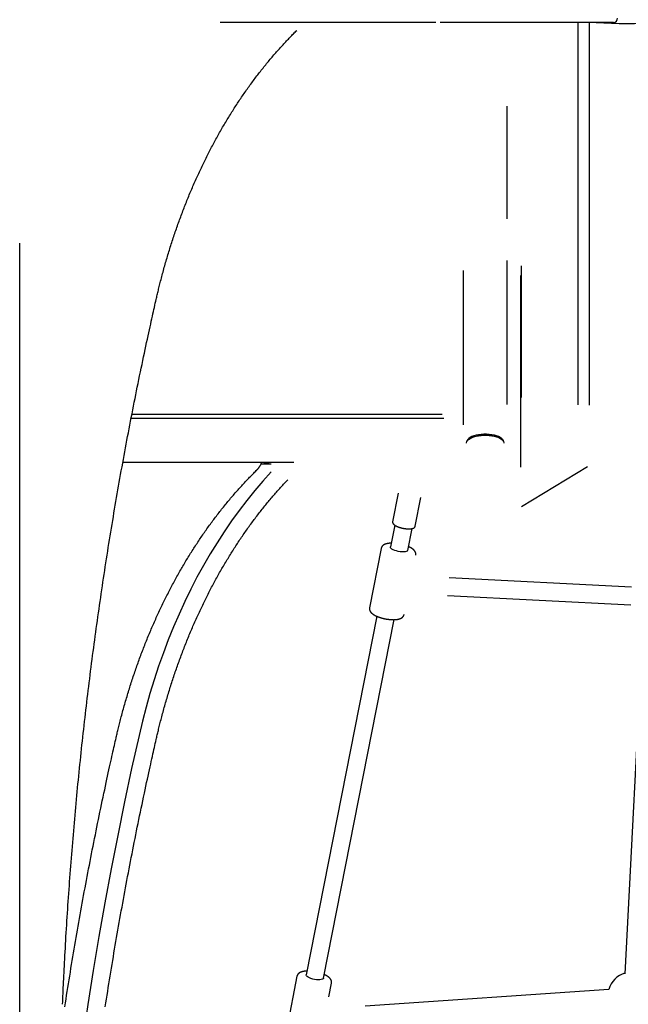
# Model space of a CAD drawing. Extents: x -9231 to 22440, y -10715 to -5548.
# Drawn here: x -1283 to -730, y -9030 to -8135 of the extents above; entities that cross this region are included whole.
import ezdxf

# ---------------------------------------------------------------- set-up
doc = ezdxf.new("R2010")
doc.units = 0

msp = doc.modelspace()

# ---------------------------------------------------------------- linework, layer by layer
at = {"color": 7, "linetype": 'Continuous'}
for p, q in [((-904.71, -8137.36), (-1100.84, -8137.36)), ((-743.27, -8137.36), (-900.84, -8137.36)), ((-775.61, -8485.04), (-775.61, -8137.36)), ((-765.22, -8485.36), (-765.22, -8137.36)), ((-839.95, -8315.75), (-839.95, -8213.32)), ((-1282.95, -10329.36), (-1282.95, -8337.99)), ((-839.95, -8367.51), (-839.95, -8353.6)), ((-827.33, -8358.67), (-827.33, -8478.24)), ((-879.95, -8362.8), (-879.95, -8503.11)), ((-839.95, -8484.71), (-839.95, -8367.51)), ((-827.95, -8367.51), (-827.95, -8541.43)), ((-897.53, -8497.36), (-1181.7, -8497.36)), ((-1180.93, -8493.41), (-899.09, -8493.41)), ((-1033.82, -8537.36), (-1189.24, -8537.36)), ((-1054.38, -8538.86), (-1063.74, -8538.86)), ((-1060.63, -8537.86), (-1056.38, -8537.86)), ((-1060.63, -8538.86), (-1060.63, -8537.86)), ((-1057.8, -8538.86), (-1057.8, -8537.86)), ((-827.11, -8577.24), (-767.15, -8540.9)), ((-938.96, -8565.08), (-944.09, -8591.13)), ((-923.49, -8595.19), (-918.36, -8569.14)), ((-942.16, -8594.27), (-946.07, -8614.12)), ((-930.37, -8617.21), (-926.46, -8597.36)), ((-929.7, -8597.64), (-929.48, -8597.64)), ((-929.48, -8597.64), (-929.33, -8597.64)), ((-954.47, -8615.37), (-965.09, -8669.33)), ((-726.88, -8650.77), (-892.64, -8642.28)), ((-894.27, -8658.22), (-727.7, -8666.75)), ((-958.46, -8677.08), (-1022.64, -9003.07)), ((-1006.94, -9006.16), (-942.76, -8680.17)), ((-716.41, -8680.37), (-733.12, -9002.15)), ((-1031.04, -9004.32), (-1041.66, -9058.29)), ((-1002.08, -9022.9), (-999.64, -9010.5)), ((-747.49, -9016.25), (-968.99, -9031.41))]:
    msp.add_line(p, q, dxfattribs=at)
for points in [[(-1158.9, -8389.03), (-1158.67, -8388.03), (-1158.44, -8387.03), (-1158.21, -8386.03), (-1157.97, -8385.01), (-1157.73, -8383.98), (-1157.48, -8382.94), (-1157.23, -8381.87), (-1156.97, -8380.78), (-1156.69, -8379.66), (-1156.42, -8378.51), (-1156.13, -8377.34), (-1155.83, -8376.14), (-1155.52, -8374.91), (-1155.2, -8373.66), (-1154.87, -8372.37), (-1154.53, -8371.06), (-1154.18, -8369.73), (-1153.83, -8368.37), (-1153.46, -8366.99), (-1153.09, -8365.6), (-1152.71, -8364.19), (-1152.32, -8362.77), (-1151.93, -8361.35), (-1151.53, -8359.93), (-1151.13, -8358.51), (-1150.73, -8357.09), (-1150.33, -8355.67), (-1149.92, -8354.25), (-1149.5, -8352.84), (-1149.09, -8351.43), (-1148.67, -8350.01), (-1148.25, -8348.61), (-1147.82, -8347.2), (-1147.4, -8345.79), (-1146.97, -8344.39), (-1146.53, -8342.99), (-1146.09, -8341.59), (-1145.65, -8340.19), (-1145.21, -8338.8), (-1144.76, -8337.41), (-1144.31, -8336.02), (-1143.86, -8334.63), (-1143.4, -8333.24), (-1142.94, -8331.86), (-1142.48, -8330.47), (-1142.01, -8329.09), (-1141.54, -8327.72), (-1141.07, -8326.34), (-1140.6, -8324.97), (-1140.12, -8323.59), (-1139.64, -8322.22), (-1139.15, -8320.86), (-1138.66, -8319.49), (-1138.17, -8318.13), (-1137.68, -8316.77), (-1137.18, -8315.41), (-1136.68, -8314.06), (-1136.18, -8312.7), (-1135.67, -8311.35), (-1135.16, -8310), (-1134.65, -8308.65), (-1134.14, -8307.31), (-1133.62, -8305.97), (-1133.1, -8304.63), (-1132.57, -8303.29), (-1132.04, -8301.96), (-1131.51, -8300.62), (-1130.98, -8299.29), (-1130.44, -8297.97), (-1129.9, -8296.64), (-1129.36, -8295.32), (-1128.81, -8294), (-1128.27, -8292.68), (-1127.71, -8291.37), (-1127.16, -8290.06), (-1126.6, -8288.75), (-1126.04, -8287.44), (-1125.48, -8286.13), (-1124.91, -8284.83), (-1124.34, -8283.53), (-1123.77, -8282.23), (-1123.19, -8280.94), (-1122.62, -8279.65), (-1122.03, -8278.36), (-1121.45, -8277.07), (-1120.86, -8275.79), (-1120.27, -8274.51), (-1119.68, -8273.23), (-1119.09, -8271.95), (-1118.49, -8270.68), (-1117.89, -8269.41), (-1117.28, -8268.14), (-1116.67, -8266.88), (-1116.06, -8265.62), (-1115.45, -8264.36), (-1114.84, -8263.1), (-1114.22, -8261.85), (-1113.6, -8260.6), (-1112.97, -8259.35), (-1112.34, -8258.11), (-1111.71, -8256.87), (-1111.08, -8255.63), (-1110.45, -8254.39), (-1109.81, -8253.16), (-1109.17, -8251.93), (-1108.52, -8250.7), (-1107.88, -8249.48), (-1107.23, -8248.25), (-1106.57, -8247.04), (-1105.92, -8245.82), (-1105.26, -8244.61), (-1104.6, -8243.4), (-1103.94, -8242.19), (-1103.27, -8240.99), (-1102.6, -8239.79), (-1101.93, -8238.59), (-1101.26, -8237.4), (-1100.58, -8236.21), (-1099.9, -8235.02), (-1099.22, -8233.83), (-1098.53, -8232.65), (-1097.85, -8231.47), (-1097.16, -8230.3), (-1096.46, -8229.13), (-1095.77, -8227.96), (-1095.07, -8226.79), (-1094.37, -8225.63), (-1093.67, -8224.47), (-1092.96, -8223.31), (-1092.25, -8222.16), (-1091.54, -8221.01), (-1090.83, -8219.86), (-1090.11, -8218.72), (-1089.39, -8217.58), (-1088.67, -8216.45), (-1087.95, -8215.31), (-1087.22, -8214.18), (-1086.49, -8213.06), (-1085.76, -8211.93), (-1085.02, -8210.81), (-1084.29, -8209.7), (-1083.55, -8208.58), (-1082.81, -8207.47), (-1082.06, -8206.37), (-1081.31, -8205.26), (-1080.57, -8204.16), (-1079.81, -8203.07), (-1079.06, -8201.98), (-1078.3, -8200.89), (-1077.54, -8199.8), (-1076.78, -8198.72), (-1076.02, -8197.64), (-1075.25, -8196.56), (-1074.48, -8195.49), (-1073.71, -8194.42), (-1072.94, -8193.36), (-1072.16, -8192.3), (-1071.38, -8191.24), (-1070.6, -8190.19), (-1069.82, -8189.14), (-1069.03, -8188.09), (-1068.24, -8187.05), (-1067.45, -8186.01), (-1066.66, -8184.97), (-1065.86, -8183.94), (-1065.07, -8182.91), (-1064.27, -8181.88), (-1063.47, -8180.86), (-1062.66, -8179.85), (-1061.85, -8178.83), (-1061.04, -8177.82), (-1060.23, -8176.81), (-1059.42, -8175.81), (-1058.6, -8174.81), (-1057.79, -8173.82), (-1056.97, -8172.83), (-1056.14, -8171.84), (-1055.32, -8170.85), (-1054.49, -8169.87), (-1053.66, -8168.9), (-1052.83, -8167.92), (-1052, -8166.95), (-1051.16, -8165.99), (-1050.32, -8165.03), (-1049.48, -8164.07), (-1048.64, -8163.12), (-1047.8, -8162.17), (-1046.96, -8161.23), (-1046.12, -8160.3), (-1045.29, -8159.38), (-1044.45, -8158.47), (-1043.63, -8157.57), (-1042.81, -8156.68), (-1041.99, -8155.8), (-1041.18, -8154.94), (-1040.38, -8154.08), (-1039.58, -8153.24), (-1038.79, -8152.42), (-1038.01, -8151.6), (-1037.23, -8150.8), (-1036.46, -8150), (-1035.69, -8149.22), (-1034.93, -8148.45), (-1034.17, -8147.69), (-1033.42, -8146.93), (-1032.67, -8146.18), (-1031.92, -8145.43), (-1031.16, -8144.68)], [(-1244.01, -9029.79), (-1243.9, -9027.35), (-1243.79, -9024.89), (-1243.69, -9022.42), (-1243.57, -9019.92), (-1243.46, -9017.38), (-1243.34, -9014.8), (-1243.22, -9012.17), (-1243.09, -9009.48), (-1242.96, -9006.71), (-1242.82, -9003.88), (-1242.68, -9000.98), (-1242.53, -8998.01), (-1242.37, -8994.96), (-1242.2, -8991.85), (-1242.03, -8988.66), (-1241.86, -8985.41), (-1241.67, -8982.09), (-1241.48, -8978.7), (-1241.29, -8975.27), (-1241.08, -8971.79), (-1240.88, -8968.27), (-1240.67, -8964.73), (-1240.45, -8961.17), (-1240.23, -8957.6), (-1240, -8954.04), (-1239.78, -8950.47), (-1239.55, -8946.9), (-1239.31, -8943.33), (-1239.07, -8939.77), (-1238.83, -8936.2), (-1238.59, -8932.64), (-1238.34, -8929.07), (-1238.09, -8925.51), (-1237.83, -8921.94), (-1237.57, -8918.38), (-1237.31, -8914.82), (-1237.05, -8911.26), (-1236.78, -8907.69), (-1236.5, -8904.13), (-1236.23, -8900.57), (-1235.95, -8897.01), (-1235.67, -8893.45), (-1235.38, -8889.89), (-1235.09, -8886.33), (-1234.8, -8882.78), (-1234.5, -8879.22), (-1234.2, -8875.66), (-1233.9, -8872.11), (-1233.59, -8868.55), (-1233.28, -8865), (-1232.96, -8861.44), (-1232.65, -8857.89), (-1232.32, -8854.33), (-1232, -8850.78), (-1231.67, -8847.23), (-1231.34, -8843.68), (-1231.01, -8840.13), (-1230.67, -8836.58), (-1230.33, -8833.03), (-1229.98, -8829.48), (-1229.63, -8825.93), (-1229.28, -8822.38), (-1228.92, -8818.84), (-1228.56, -8815.29), (-1228.2, -8811.75), (-1227.84, -8808.2), (-1227.47, -8804.66), (-1227.09, -8801.12), (-1226.72, -8797.57), (-1226.34, -8794.03), (-1225.95, -8790.49), (-1225.57, -8786.95), (-1225.18, -8783.41), (-1224.78, -8779.87), (-1224.39, -8776.34), (-1223.99, -8772.8), (-1223.58, -8769.26), (-1223.17, -8765.73), (-1222.76, -8762.19), (-1222.35, -8758.66), (-1221.93, -8755.13), (-1221.51, -8751.59), (-1221.09, -8748.06), (-1220.66, -8744.53), (-1220.23, -8741), (-1219.79, -8737.47), (-1219.35, -8733.95), (-1218.91, -8730.42), (-1218.47, -8726.89), (-1218.02, -8723.37), (-1217.57, -8719.84), (-1217.11, -8716.32), (-1216.65, -8712.8), (-1216.19, -8709.27), (-1215.72, -8705.75), (-1215.25, -8702.23), (-1214.78, -8698.71), (-1214.31, -8695.2), (-1213.83, -8691.68), (-1213.34, -8688.16), (-1212.86, -8684.65), (-1212.37, -8681.13), (-1211.87, -8677.62), (-1211.38, -8674.11), (-1210.88, -8670.6), (-1210.37, -8667.08), (-1209.87, -8663.58), (-1209.36, -8660.07), (-1208.84, -8656.56), (-1208.33, -8653.05), (-1207.81, -8649.55), (-1207.28, -8646.04), (-1206.75, -8642.54), (-1206.22, -8639.04), (-1205.69, -8635.54), (-1205.15, -8632.04), (-1204.61, -8628.54), (-1204.07, -8625.04), (-1203.52, -8621.54), (-1202.97, -8618.04), (-1202.41, -8614.55), (-1201.86, -8611.06), (-1201.29, -8607.56), (-1200.73, -8604.07), (-1200.16, -8600.58), (-1199.59, -8597.09), (-1199.01, -8593.6), (-1198.44, -8590.11), (-1197.85, -8586.63), (-1197.27, -8583.14), (-1196.68, -8579.66), (-1196.09, -8576.18), (-1195.49, -8572.7), (-1194.89, -8569.21), (-1194.29, -8565.74), (-1193.69, -8562.26), (-1193.08, -8558.78), (-1192.47, -8555.31), (-1191.85, -8551.83), (-1191.23, -8548.36), (-1190.61, -8544.89), (-1189.98, -8541.41), (-1189.35, -8537.94), (-1188.72, -8534.48), (-1188.09, -8531.01), (-1187.45, -8527.54), (-1186.8, -8524.08), (-1186.16, -8520.62), (-1185.51, -8517.15), (-1184.86, -8513.69), (-1184.2, -8510.23), (-1183.54, -8506.77), (-1182.88, -8503.32), (-1182.21, -8499.86), (-1181.54, -8496.41), (-1180.87, -8492.95), (-1180.19, -8489.5), (-1179.51, -8486.05), (-1178.83, -8482.6), (-1178.14, -8479.15), (-1177.45, -8475.71), (-1176.76, -8472.26), (-1176.06, -8468.82), (-1175.36, -8465.38), (-1174.66, -8461.94), (-1173.95, -8458.5), (-1173.24, -8455.06), (-1172.53, -8451.62), (-1171.81, -8448.19), (-1171.1, -8444.77), (-1170.38, -8441.38), (-1169.67, -8438.02), (-1168.97, -8434.72), (-1168.28, -8431.49), (-1167.6, -8428.33), (-1166.94, -8425.26), (-1166.3, -8422.3), (-1165.68, -8419.43), (-1165.08, -8416.67), (-1164.49, -8414.01), (-1163.93, -8411.46), (-1163.39, -8409.01), (-1162.87, -8406.66), (-1162.37, -8404.41), (-1161.89, -8402.26), (-1161.43, -8400.21), (-1160.98, -8398.23), (-1160.55, -8396.31), (-1160.13, -8394.44), (-1159.71, -8392.62), (-1159.3, -8390.82), (-1158.9, -8389.03)], [(-876.95, -8519.66), (-876.94, -8519.39), (-876.66, -8518.35), (-876.03, -8517.33), (-875.06, -8516.37), (-873.76, -8515.47), (-872.17, -8514.67), (-870.32, -8513.97), (-868.25, -8513.39), (-866, -8512.95), (-863.62, -8512.65), (-861.17, -8512.49), (-858.69, -8512.5), (-856.23, -8512.65), (-853.86, -8512.95), (-851.61, -8513.4), (-849.54, -8513.98), (-847.7, -8514.68), (-846.11, -8515.49), (-844.82, -8516.38), (-843.85, -8517.35), (-843.23, -8518.37), (-842.96, -8519.41), (-842.95, -8519.66)], [(-843.22, -8518.38), (-843.47, -8517.48), (-844.09, -8516.48), (-845.04, -8515.53), (-846.31, -8514.64), (-847.88, -8513.85), (-849.69, -8513.16), (-851.73, -8512.59), (-853.94, -8512.15), (-856.29, -8511.85), (-858.7, -8511.7), (-861.15, -8511.69), (-863.57, -8511.84), (-865.91, -8512.14), (-868.13, -8512.58), (-870.17, -8513.15), (-871.99, -8513.83), (-873.56, -8514.63), (-874.84, -8515.51), (-875.8, -8516.46), (-876.42, -8517.46), (-876.68, -8518.38)], [(-875.8, -8516.43), (-875.52, -8516.05), (-874.58, -8515.11), (-873.32, -8514.25), (-871.78, -8513.47), (-869.99, -8512.79), (-867.99, -8512.23), (-865.81, -8511.8), (-863.51, -8511.51), (-861.13, -8511.36), (-858.73, -8511.36), (-856.35, -8511.51), (-854.05, -8511.81), (-851.87, -8512.24), (-849.87, -8512.8), (-848.08, -8513.48), (-846.55, -8514.26), (-845.3, -8515.13), (-844.36, -8516.06), (-844.1, -8516.43)], [(-874.77, -8516.13), (-873.56, -8515.31), (-871.99, -8514.51), (-870.17, -8513.83), (-868.13, -8513.26), (-865.91, -8512.82), (-863.57, -8512.52), (-861.15, -8512.37), (-858.7, -8512.38), (-856.29, -8512.53), (-853.94, -8512.83), (-851.73, -8513.27), (-849.69, -8513.84), (-847.88, -8514.53), (-846.31, -8515.32), (-845.13, -8516.13)], [(-1067.93, -8544.68), (-1067.78, -8544.52), (-1067.63, -8544.37), (-1067.48, -8544.21), (-1067.33, -8544.05), (-1067.18, -8543.89), (-1067.02, -8543.72), (-1066.87, -8543.54), (-1066.71, -8543.37), (-1066.55, -8543.18), (-1066.39, -8542.99), (-1066.23, -8542.79), (-1066.07, -8542.58), (-1065.9, -8542.37), (-1065.74, -8542.15), (-1065.57, -8541.92), (-1065.41, -8541.68), (-1065.24, -8541.44), (-1065.08, -8541.2), (-1064.91, -8540.95), (-1064.75, -8540.69), (-1064.58, -8540.43), (-1064.42, -8540.16), (-1064.27, -8539.89), (-1064.11, -8539.62), (-1063.96, -8539.34), (-1063.82, -8539.06), (-1063.68, -8538.78), (-1063.54, -8538.5), (-1063.4, -8538.22), (-1063.26, -8537.94), (-1063.13, -8537.65), (-1063, -8537.36)], [(-1195.67, -8789.03), (-1195.44, -8788.03), (-1195.21, -8787.03), (-1194.97, -8786.03), (-1194.74, -8785.01), (-1194.5, -8783.98), (-1194.25, -8782.94), (-1194, -8781.87), (-1193.74, -8780.78), (-1193.46, -8779.66), (-1193.18, -8778.51), (-1192.9, -8777.34), (-1192.6, -8776.14), (-1192.29, -8774.91), (-1191.97, -8773.66), (-1191.64, -8772.37), (-1191.3, -8771.06), (-1190.95, -8769.73), (-1190.6, -8768.37), (-1190.23, -8766.99), (-1189.86, -8765.6), (-1189.48, -8764.19), (-1189.09, -8762.77), (-1188.7, -8761.35), (-1188.3, -8759.93), (-1187.9, -8758.51), (-1187.5, -8757.09), (-1187.09, -8755.67), (-1186.69, -8754.25), (-1186.27, -8752.84), (-1185.86, -8751.43), (-1185.44, -8750.01), (-1185.02, -8748.61), (-1184.59, -8747.2), (-1184.17, -8745.79), (-1183.73, -8744.39), (-1183.3, -8742.99), (-1182.86, -8741.59), (-1182.42, -8740.19), (-1181.98, -8738.8), (-1181.53, -8737.41), (-1181.08, -8736.02), (-1180.63, -8734.63), (-1180.17, -8733.24), (-1179.71, -8731.86), (-1179.25, -8730.47), (-1178.78, -8729.09), (-1178.31, -8727.72), (-1177.84, -8726.34), (-1177.37, -8724.97), (-1176.89, -8723.59), (-1176.41, -8722.22), (-1175.92, -8720.86), (-1175.43, -8719.49), (-1174.94, -8718.13), (-1174.45, -8716.77), (-1173.95, -8715.41), (-1173.45, -8714.06), (-1172.95, -8712.7), (-1172.44, -8711.35), (-1171.93, -8710), (-1171.42, -8708.65), (-1170.9, -8707.31), (-1170.39, -8705.97), (-1169.86, -8704.63), (-1169.34, -8703.29), (-1168.81, -8701.96), (-1168.28, -8700.62), (-1167.75, -8699.29), (-1167.21, -8697.97), (-1166.67, -8696.64), (-1166.13, -8695.32), (-1165.58, -8694), (-1165.03, -8692.68), (-1164.48, -8691.37), (-1163.93, -8690.06), (-1163.37, -8688.75), (-1162.81, -8687.44), (-1162.25, -8686.13), (-1161.68, -8684.83), (-1161.11, -8683.53), (-1160.54, -8682.23), (-1159.96, -8680.94), (-1159.39, -8679.65), (-1158.8, -8678.36), (-1158.22, -8677.07), (-1157.63, -8675.79), (-1157.04, -8674.51), (-1156.45, -8673.23), (-1155.86, -8671.95), (-1155.26, -8670.68), (-1154.66, -8669.41), (-1154.05, -8668.14), (-1153.44, -8666.88), (-1152.83, -8665.62), (-1152.22, -8664.36), (-1151.6, -8663.1), (-1150.99, -8661.85), (-1150.36, -8660.6), (-1149.74, -8659.35), (-1149.11, -8658.11), (-1148.48, -8656.87), (-1147.85, -8655.63), (-1147.22, -8654.39), (-1146.58, -8653.16), (-1145.94, -8651.93), (-1145.29, -8650.7), (-1144.65, -8649.48), (-1144, -8648.25), (-1143.34, -8647.04), (-1142.69, -8645.82), (-1142.03, -8644.61), (-1141.37, -8643.4), (-1140.71, -8642.19), (-1140.04, -8640.99), (-1139.37, -8639.79), (-1138.7, -8638.59), (-1138.03, -8637.4), (-1137.35, -8636.21), (-1136.67, -8635.02), (-1135.99, -8633.83), (-1135.3, -8632.65), (-1134.62, -8631.47), (-1133.93, -8630.3), (-1133.23, -8629.13), (-1132.54, -8627.96), (-1131.84, -8626.79), (-1131.14, -8625.63), (-1130.44, -8624.47), (-1129.73, -8623.31), (-1129.02, -8622.16), (-1128.31, -8621.01), (-1127.6, -8619.86), (-1126.88, -8618.72), (-1126.16, -8617.58), (-1125.44, -8616.45), (-1124.72, -8615.31), (-1123.99, -8614.18), (-1123.26, -8613.06), (-1122.53, -8611.93), (-1121.79, -8610.81), (-1121.06, -8609.7), (-1120.32, -8608.58), (-1119.58, -8607.47), (-1118.83, -8606.37), (-1118.08, -8605.26), (-1117.34, -8604.16), (-1116.58, -8603.07), (-1115.83, -8601.98), (-1115.07, -8600.89), (-1114.31, -8599.8), (-1113.55, -8598.72), (-1112.79, -8597.64), (-1112.02, -8596.56), (-1111.25, -8595.49), (-1110.48, -8594.42), (-1109.71, -8593.36), (-1108.93, -8592.3), (-1108.15, -8591.24), (-1107.37, -8590.19), (-1106.59, -8589.14), (-1105.8, -8588.09), (-1105.01, -8587.05), (-1104.22, -8586.01), (-1103.43, -8584.97), (-1102.63, -8583.94), (-1101.84, -8582.91), (-1101.04, -8581.88), (-1100.23, -8580.86), (-1099.43, -8579.85), (-1098.62, -8578.83), (-1097.81, -8577.82), (-1097, -8576.81), (-1096.19, -8575.81), (-1095.37, -8574.81), (-1094.56, -8573.82), (-1093.74, -8572.83), (-1092.91, -8571.84), (-1092.09, -8570.85), (-1091.26, -8569.87), (-1090.43, -8568.9), (-1089.6, -8567.92), (-1088.77, -8566.95), (-1087.93, -8565.99), (-1087.09, -8565.03), (-1086.25, -8564.07), (-1085.41, -8563.12), (-1084.57, -8562.17), (-1083.73, -8561.23), (-1082.89, -8560.3), (-1082.06, -8559.38), (-1081.22, -8558.47), (-1080.4, -8557.57), (-1079.58, -8556.68), (-1078.76, -8555.8), (-1077.95, -8554.94), (-1077.15, -8554.08), (-1076.35, -8553.24), (-1075.56, -8552.42), (-1074.78, -8551.6), (-1074, -8550.8), (-1073.23, -8550), (-1072.46, -8549.22), (-1071.7, -8548.45), (-1070.94, -8547.69), (-1070.19, -8546.93), (-1069.44, -8546.18), (-1068.68, -8545.43), (-1067.93, -8544.68)], [(-1054.46, -8545.95), (-1062.02, -8554.29), (-1069.41, -8562.91), (-1076.62, -8571.83), (-1083.66, -8581.02), (-1090.52, -8590.49), (-1097.18, -8600.22), (-1103.66, -8610.21), (-1109.93, -8620.45), (-1116, -8630.94), (-1121.87, -8641.66), (-1127.52, -8652.6), (-1132.95, -8663.76), (-1138.16, -8675.13), (-1143.15, -8686.7), (-1147.91, -8698.47), (-1152.43, -8710.41), (-1156.72, -8722.53), (-1160.77, -8734.81), (-1164.58, -8747.25), (-1168.14, -8759.83), (-1171.45, -8772.54), (-1174.51, -8785.38)], [(-1158.9, -8789.03), (-1158.67, -8788.03), (-1158.44, -8787.03), (-1158.21, -8786.03), (-1157.97, -8785.01), (-1157.73, -8783.98), (-1157.48, -8782.94), (-1157.23, -8781.87), (-1156.97, -8780.78), (-1156.69, -8779.66), (-1156.42, -8778.51), (-1156.13, -8777.34), (-1155.83, -8776.14), (-1155.52, -8774.91), (-1155.2, -8773.66), (-1154.87, -8772.37), (-1154.53, -8771.06), (-1154.18, -8769.73), (-1153.83, -8768.37), (-1153.46, -8766.99), (-1153.09, -8765.6), (-1152.71, -8764.19), (-1152.32, -8762.77), (-1151.93, -8761.35), (-1151.53, -8759.93), (-1151.13, -8758.51), (-1150.73, -8757.09), (-1150.33, -8755.67), (-1149.92, -8754.25), (-1149.5, -8752.84), (-1149.09, -8751.43), (-1148.67, -8750.01), (-1148.25, -8748.61), (-1147.82, -8747.2), (-1147.4, -8745.79), (-1146.97, -8744.39), (-1146.53, -8742.99), (-1146.09, -8741.59), (-1145.65, -8740.19), (-1145.21, -8738.8), (-1144.76, -8737.41), (-1144.31, -8736.02), (-1143.86, -8734.63), (-1143.4, -8733.24), (-1142.94, -8731.86), (-1142.48, -8730.47), (-1142.01, -8729.09), (-1141.54, -8727.72), (-1141.07, -8726.34), (-1140.6, -8724.97), (-1140.12, -8723.59), (-1139.64, -8722.22), (-1139.15, -8720.86), (-1138.66, -8719.49), (-1138.17, -8718.13), (-1137.68, -8716.77), (-1137.18, -8715.41), (-1136.68, -8714.06), (-1136.18, -8712.7), (-1135.67, -8711.35), (-1135.16, -8710), (-1134.65, -8708.65), (-1134.14, -8707.31), (-1133.62, -8705.97), (-1133.1, -8704.63), (-1132.57, -8703.29), (-1132.04, -8701.96), (-1131.51, -8700.62), (-1130.98, -8699.29), (-1130.44, -8697.97), (-1129.9, -8696.64), (-1129.36, -8695.32), (-1128.81, -8694), (-1128.27, -8692.68), (-1127.71, -8691.37), (-1127.16, -8690.06), (-1126.6, -8688.75), (-1126.04, -8687.44), (-1125.48, -8686.13), (-1124.91, -8684.83), (-1124.34, -8683.53), (-1123.77, -8682.23), (-1123.19, -8680.94), (-1122.62, -8679.65), (-1122.03, -8678.36), (-1121.45, -8677.07), (-1120.86, -8675.79), (-1120.27, -8674.51), (-1119.68, -8673.23), (-1119.09, -8671.95), (-1118.49, -8670.68), (-1117.89, -8669.41), (-1117.28, -8668.14), (-1116.67, -8666.88), (-1116.06, -8665.62), (-1115.45, -8664.36), (-1114.84, -8663.1), (-1114.22, -8661.85), (-1113.6, -8660.6), (-1112.97, -8659.35), (-1112.34, -8658.11), (-1111.71, -8656.87), (-1111.08, -8655.63), (-1110.45, -8654.39), (-1109.81, -8653.16), (-1109.17, -8651.93), (-1108.52, -8650.7), (-1107.88, -8649.48), (-1107.23, -8648.25), (-1106.57, -8647.04), (-1105.92, -8645.82), (-1105.26, -8644.61), (-1104.6, -8643.4), (-1103.94, -8642.19), (-1103.27, -8640.99), (-1102.6, -8639.79), (-1101.93, -8638.59), (-1101.26, -8637.4), (-1100.58, -8636.21), (-1099.9, -8635.02), (-1099.22, -8633.83), (-1098.53, -8632.65), (-1097.85, -8631.47), (-1097.16, -8630.3), (-1096.46, -8629.13), (-1095.77, -8627.96), (-1095.07, -8626.79), (-1094.37, -8625.63), (-1093.67, -8624.47), (-1092.96, -8623.31), (-1092.25, -8622.16), (-1091.54, -8621.01), (-1090.83, -8619.86), (-1090.11, -8618.72), (-1089.39, -8617.58), (-1088.67, -8616.45), (-1087.95, -8615.31), (-1087.22, -8614.18), (-1086.49, -8613.06), (-1085.76, -8611.93), (-1085.02, -8610.81), (-1084.29, -8609.7), (-1083.55, -8608.58), (-1082.81, -8607.47), (-1082.06, -8606.37), (-1081.31, -8605.26), (-1080.57, -8604.16), (-1079.81, -8603.07), (-1079.06, -8601.98), (-1078.3, -8600.89), (-1077.54, -8599.8), (-1076.78, -8598.72), (-1076.02, -8597.64), (-1075.25, -8596.56), (-1074.48, -8595.49), (-1073.71, -8594.42), (-1072.94, -8593.36), (-1072.16, -8592.3), (-1071.38, -8591.24), (-1070.6, -8590.19), (-1069.82, -8589.14), (-1069.03, -8588.09), (-1068.24, -8587.05), (-1067.45, -8586.01), (-1066.66, -8584.97), (-1065.86, -8583.94), (-1065.07, -8582.91), (-1064.27, -8581.88), (-1063.47, -8580.86), (-1062.66, -8579.85), (-1061.85, -8578.83), (-1061.05, -8577.82), (-1060.23, -8576.81), (-1059.42, -8575.81), (-1058.6, -8574.81), (-1057.79, -8573.82), (-1056.97, -8572.83), (-1056.14, -8571.84), (-1055.32, -8570.86), (-1054.5, -8569.88), (-1053.68, -8568.92), (-1052.87, -8567.97), (-1052.06, -8567.03), (-1051.26, -8566.1), (-1050.47, -8565.19), (-1049.7, -8564.31), (-1048.93, -8563.44), (-1048.18, -8562.59), (-1047.44, -8561.75), (-1046.71, -8560.94), (-1046, -8560.15), (-1045.29, -8559.37), (-1044.6, -8558.62), (-1043.92, -8557.88), (-1043.25, -8557.16), (-1042.59, -8556.46), (-1041.94, -8555.77), (-1041.29, -8555.09), (-1040.65, -8554.41), (-1040.01, -8553.74), (-1039.37, -8553.07)], [(-944.06, -8591.17), (-944.08, -8591.25), (-944.09, -8591.33), (-944.1, -8591.41), (-944.11, -8591.49), (-944.11, -8591.57), (-944.12, -8591.66), (-944.12, -8591.74), (-944.11, -8591.82), (-944.1, -8591.9), (-944.08, -8591.99), (-944.06, -8592.07), (-944.03, -8592.16), (-944, -8592.25), (-943.97, -8592.33), (-943.93, -8592.42), (-943.89, -8592.51), (-943.84, -8592.6), (-943.79, -8592.68), (-943.74, -8592.77), (-943.68, -8592.86), (-943.62, -8592.95), (-943.56, -8593.04), (-943.49, -8593.12), (-943.42, -8593.21), (-943.34, -8593.3), (-943.26, -8593.39), (-943.17, -8593.48), (-943.08, -8593.57), (-942.99, -8593.65), (-942.89, -8593.74), (-942.78, -8593.83), (-942.67, -8593.92), (-942.56, -8594.01), (-942.44, -8594.1), (-942.32, -8594.19), (-942.19, -8594.27), (-942.06, -8594.36), (-941.93, -8594.45), (-941.79, -8594.54), (-941.64, -8594.62), (-941.49, -8594.71), (-941.34, -8594.8), (-941.18, -8594.88), (-941.02, -8594.97), (-940.86, -8595.05), (-940.69, -8595.13), (-940.52, -8595.22), (-940.35, -8595.3), (-940.17, -8595.38), (-940, -8595.46), (-939.81, -8595.54), (-939.63, -8595.61), (-939.44, -8595.69), (-939.25, -8595.76), (-939.06, -8595.84), (-938.87, -8595.91), (-938.67, -8595.98), (-938.48, -8596.05), (-938.28, -8596.12), (-938.08, -8596.18), (-937.88, -8596.25), (-937.69, -8596.31), (-937.49, -8596.37), (-937.3, -8596.43), (-937.12, -8596.49), (-936.93, -8596.54), (-936.75, -8596.59), (-936.57, -8596.64), (-936.4, -8596.69), (-936.23, -8596.73), (-936.07, -8596.77), (-935.91, -8596.81), (-935.75, -8596.85), (-935.6, -8596.88), (-935.45, -8596.91), (-935.31, -8596.94), (-935.16, -8596.97), (-935.02, -8597), (-934.88, -8597.03), (-934.74, -8597.05)], [(-934.74, -8597.05), (-934.59, -8597.09), (-934.43, -8597.12), (-934.28, -8597.15), (-934.12, -8597.18), (-933.97, -8597.21), (-933.8, -8597.24), (-933.64, -8597.27), (-933.47, -8597.3), (-933.3, -8597.33), (-933.13, -8597.35), (-932.95, -8597.38), (-932.77, -8597.4), (-932.59, -8597.43), (-932.41, -8597.45), (-932.23, -8597.47), (-932.05, -8597.49), (-931.87, -8597.51), (-931.7, -8597.53), (-931.52, -8597.54), (-931.36, -8597.56), (-931.19, -8597.57), (-931.03, -8597.58), (-930.88, -8597.59), (-930.73, -8597.6), (-930.59, -8597.61), (-930.45, -8597.62), (-930.32, -8597.62), (-930.19, -8597.63), (-930.06, -8597.63), (-929.94, -8597.63), (-929.82, -8597.64), (-929.7, -8597.64)], [(-929.33, -8597.64), (-929.21, -8597.64), (-929.09, -8597.64), (-928.97, -8597.64), (-928.84, -8597.64), (-928.72, -8597.63), (-928.59, -8597.63), (-928.46, -8597.62), (-928.33, -8597.62), (-928.19, -8597.61), (-928.05, -8597.6), (-927.91, -8597.59), (-927.77, -8597.58), (-927.62, -8597.56), (-927.47, -8597.55), (-927.32, -8597.53), (-927.17, -8597.51), (-927.02, -8597.48), (-926.86, -8597.46), (-926.71, -8597.43), (-926.55, -8597.4), (-926.4, -8597.37), (-926.25, -8597.33), (-926.1, -8597.3), (-925.95, -8597.26), (-925.81, -8597.22), (-925.67, -8597.18), (-925.54, -8597.13), (-925.41, -8597.08), (-925.28, -8597.04), (-925.16, -8596.98), (-925.05, -8596.93), (-924.93, -8596.88), (-924.83, -8596.82), (-924.72, -8596.76), (-924.62, -8596.7), (-924.53, -8596.64), (-924.43, -8596.57), (-924.35, -8596.51), (-924.26, -8596.44), (-924.18, -8596.37), (-924.11, -8596.3), (-924.04, -8596.23), (-923.97, -8596.16), (-923.91, -8596.09), (-923.85, -8596.02), (-923.8, -8595.94), (-923.75, -8595.87), (-923.71, -8595.79), (-923.67, -8595.71), (-923.64, -8595.63), (-923.61, -8595.55), (-923.58, -8595.48), (-923.56, -8595.4), (-923.54, -8595.32), (-923.52, -8595.24), (-923.5, -8595.15)], [(-945.4, -8610.71), (-945.62, -8610.72), (-945.85, -8610.72), (-946.07, -8610.73), (-946.29, -8610.74), (-946.52, -8610.75), (-946.74, -8610.77), (-946.96, -8610.78), (-947.18, -8610.8), (-947.4, -8610.82), (-947.62, -8610.84), (-947.83, -8610.87), (-948.05, -8610.9), (-948.26, -8610.93), (-948.47, -8610.96), (-948.68, -8611), (-948.88, -8611.04), (-949.09, -8611.08), (-949.29, -8611.12), (-949.49, -8611.17), (-949.69, -8611.22), (-949.88, -8611.27), (-950.07, -8611.32), (-950.26, -8611.38), (-950.44, -8611.44), (-950.62, -8611.5), (-950.79, -8611.56), (-950.96, -8611.63), (-951.13, -8611.69), (-951.29, -8611.77), (-951.45, -8611.84), (-951.61, -8611.91), (-951.76, -8611.99), (-951.9, -8612.07), (-952.04, -8612.15), (-952.18, -8612.24), (-952.32, -8612.32), (-952.44, -8612.41), (-952.57, -8612.5), (-952.69, -8612.59), (-952.81, -8612.69), (-952.92, -8612.78), (-953.03, -8612.88), (-953.14, -8612.98), (-953.24, -8613.08), (-953.34, -8613.19), (-953.44, -8613.29), (-953.53, -8613.4), (-953.61, -8613.51), (-953.7, -8613.62), (-953.78, -8613.72), (-953.85, -8613.84), (-953.92, -8613.95), (-953.99, -8614.06), (-954.05, -8614.17), (-954.11, -8614.29), (-954.16, -8614.4), (-954.21, -8614.52), (-954.25, -8614.63), (-954.29, -8614.75), (-954.32, -8614.87), (-954.35, -8614.98), (-954.38, -8615.1), (-954.41, -8615.22), (-954.44, -8615.33)], [(-930.37, -8617.21), (-930.44, -8617.42), (-930.87, -8617.88), (-931.65, -8618.24), (-932.73, -8618.48), (-934.07, -8618.59), (-935.6, -8618.56), (-937.26, -8618.4), (-938.96, -8618.11), (-940.62, -8617.7), (-942.18, -8617.2), (-943.54, -8616.63), (-944.66, -8616.01), (-945.48, -8615.38), (-945.96, -8614.76), (-946.08, -8614.18), (-946.07, -8614.12)], [(-923.07, -8621.5), (-923.06, -8621.36), (-923.04, -8621.23), (-923.03, -8621.09), (-923.01, -8620.95), (-923, -8620.82), (-923, -8620.68), (-923, -8620.54), (-923, -8620.41), (-923.01, -8620.27), (-923.02, -8620.13), (-923.04, -8620), (-923.07, -8619.87), (-923.09, -8619.73), (-923.13, -8619.6), (-923.16, -8619.47), (-923.2, -8619.34), (-923.24, -8619.22), (-923.29, -8619.1), (-923.33, -8618.98), (-923.38, -8618.86), (-923.44, -8618.74), (-923.49, -8618.63), (-923.55, -8618.52), (-923.6, -8618.41), (-923.66, -8618.3), (-923.72, -8618.2), (-923.79, -8618.1), (-923.85, -8618), (-923.92, -8617.9), (-923.99, -8617.8), (-924.06, -8617.7), (-924.14, -8617.6), (-924.22, -8617.5), (-924.3, -8617.4), (-924.38, -8617.3), (-924.47, -8617.2), (-924.56, -8617.1), (-924.66, -8617), (-924.76, -8616.89), (-924.86, -8616.79), (-924.97, -8616.69), (-925.09, -8616.58), (-925.21, -8616.47), (-925.33, -8616.36), (-925.46, -8616.25), (-925.6, -8616.14), (-925.74, -8616.03), (-925.89, -8615.92), (-926.04, -8615.81), (-926.2, -8615.69), (-926.37, -8615.58), (-926.54, -8615.47), (-926.71, -8615.35), (-926.88, -8615.24), (-927.06, -8615.14), (-927.23, -8615.03), (-927.4, -8614.93), (-927.57, -8614.83), (-927.73, -8614.74), (-927.9, -8614.65), (-928.06, -8614.56), (-928.22, -8614.48), (-928.38, -8614.4), (-928.53, -8614.32), (-928.69, -8614.25), (-928.84, -8614.18), (-928.98, -8614.11), (-929.13, -8614.05), (-929.27, -8613.99), (-929.42, -8613.93), (-929.56, -8613.87), (-929.7, -8613.81)], [(-965.06, -8669.3), (-965.08, -8669.37), (-965.1, -8669.43), (-965.12, -8669.5), (-965.14, -8669.57), (-965.15, -8669.64), (-965.17, -8669.72), (-965.18, -8669.79), (-965.19, -8669.88), (-965.19, -8669.97), (-965.19, -8670.06), (-965.19, -8670.16), (-965.19, -8670.26), (-965.18, -8670.37), (-965.17, -8670.49), (-965.16, -8670.6), (-965.14, -8670.72), (-965.12, -8670.85), (-965.1, -8670.97), (-965.07, -8671.1), (-965.04, -8671.23), (-965.01, -8671.36), (-964.97, -8671.49), (-964.93, -8671.63), (-964.89, -8671.76), (-964.84, -8671.89), (-964.78, -8672.02), (-964.73, -8672.14), (-964.67, -8672.27), (-964.6, -8672.39), (-964.53, -8672.52), (-964.46, -8672.64), (-964.39, -8672.76), (-964.31, -8672.89), (-964.23, -8673.01), (-964.14, -8673.13), (-964.05, -8673.25), (-963.96, -8673.37), (-963.86, -8673.49), (-963.76, -8673.6), (-963.66, -8673.72), (-963.55, -8673.84), (-963.43, -8673.96), (-963.31, -8674.08), (-963.19, -8674.2), (-963.06, -8674.31), (-962.93, -8674.43), (-962.79, -8674.55), (-962.65, -8674.67), (-962.51, -8674.78), (-962.35, -8674.9), (-962.2, -8675.02), (-962.04, -8675.14), (-961.87, -8675.25), (-961.7, -8675.37), (-961.52, -8675.48), (-961.35, -8675.6), (-961.16, -8675.71), (-960.97, -8675.83), (-960.78, -8675.94), (-960.58, -8676.05), (-960.38, -8676.16), (-960.18, -8676.27), (-959.97, -8676.38), (-959.76, -8676.49), (-959.55, -8676.59), (-959.33, -8676.7), (-959.11, -8676.8), (-958.89, -8676.9), (-958.66, -8677.01), (-958.44, -8677.1), (-958.21, -8677.2), (-957.97, -8677.3), (-957.74, -8677.39), (-957.5, -8677.49), (-957.27, -8677.58), (-957.03, -8677.67), (-956.78, -8677.76), (-956.54, -8677.85), (-956.3, -8677.93), (-956.05, -8678.02), (-955.8, -8678.1), (-955.55, -8678.18), (-955.3, -8678.26), (-955.05, -8678.34), (-954.79, -8678.42), (-954.54, -8678.5), (-954.28, -8678.57), (-954.02, -8678.64), (-953.77, -8678.71), (-953.51, -8678.78), (-953.25, -8678.85), (-952.98, -8678.92), (-952.72, -8678.98), (-952.46, -8679.05), (-952.19, -8679.11), (-951.93, -8679.17), (-951.66, -8679.23), (-951.4, -8679.29), (-951.13, -8679.34), (-950.87, -8679.4), (-950.6, -8679.45), (-950.33, -8679.5), (-950.07, -8679.55), (-949.8, -8679.6), (-949.53, -8679.64), (-949.27, -8679.68), (-949, -8679.73), (-948.73, -8679.77), (-948.47, -8679.81), (-948.2, -8679.84), (-947.93, -8679.88), (-947.67, -8679.91), (-947.41, -8679.94), (-947.14, -8679.97), (-946.88, -8680), (-946.62, -8680.02), (-946.35, -8680.05), (-946.09, -8680.07), (-945.83, -8680.09), (-945.58, -8680.11), (-945.32, -8680.13), (-945.06, -8680.14), (-944.81, -8680.15), (-944.55, -8680.16), (-944.3, -8680.17), (-944.05, -8680.18), (-943.8, -8680.18), (-943.55, -8680.19), (-943.31, -8680.19), (-943.06, -8680.19), (-942.82, -8680.18), (-942.58, -8680.18), (-942.34, -8680.17), (-942.1, -8680.16), (-941.86, -8680.15), (-941.63, -8680.13), (-941.4, -8680.12), (-941.16, -8680.1), (-940.94, -8680.08), (-940.71, -8680.06), (-940.48, -8680.03), (-940.26, -8680), (-940.04, -8679.97), (-939.82, -8679.94), (-939.6, -8679.9), (-939.38, -8679.86), (-939.17, -8679.82), (-938.96, -8679.78), (-938.75, -8679.73), (-938.54, -8679.68), (-938.34, -8679.63), (-938.14, -8679.58), (-937.95, -8679.52), (-937.76, -8679.46), (-937.58, -8679.4), (-937.4, -8679.33), (-937.22, -8679.27), (-937.05, -8679.2), (-936.88, -8679.12), (-936.72, -8679.05), (-936.56, -8678.97), (-936.4, -8678.89), (-936.25, -8678.81), (-936.11, -8678.72), (-935.96, -8678.64), (-935.83, -8678.55), (-935.7, -8678.46), (-935.57, -8678.36), (-935.44, -8678.27), (-935.32, -8678.17), (-935.21, -8678.08), (-935.1, -8677.98), (-934.99, -8677.87), (-934.89, -8677.77), (-934.79, -8677.67), (-934.7, -8677.56), (-934.61, -8677.45), (-934.52, -8677.34), (-934.44, -8677.22), (-934.36, -8677.11), (-934.29, -8677), (-934.22, -8676.89), (-934.16, -8676.78), (-934.1, -8676.67), (-934.04, -8676.57), (-933.99, -8676.47), (-933.94, -8676.38), (-933.9, -8676.29), (-933.86, -8676.2), (-933.83, -8676.12), (-933.8, -8676.04), (-933.78, -8675.97), (-933.76, -8675.9), (-933.74, -8675.84), (-933.73, -8675.78), (-933.72, -8675.72), (-933.71, -8675.67), (-933.71, -8675.62), (-933.7, -8675.57), (-933.7, -8675.52)], [(-1174.51, -8785.38), (-1181.24, -8815.57), (-1187.71, -8845.88), (-1193.92, -8876.29), (-1199.87, -8906.8), (-1205.55, -8937.42), (-1210.97, -8968.13), (-1216.13, -8998.93), (-1221.03, -9029.82), (-1225.66, -9060.79), (-1230.02, -9091.84), (-1234.12, -9122.95), (-1237.95, -9154.14), (-1241.52, -9185.39), (-1244.81, -9216.7), (-1247.84, -9248.06), (-1250.6, -9279.48), (-1253.09, -9310.93), (-1255.31, -9342.43), (-1257.26, -9373.96), (-1258.94, -9405.53), (-1260.35, -9437.12)], [(-1241.92, -9032.04), (-1241.38, -9028.54), (-1240.84, -9025.04), (-1240.29, -9021.54), (-1239.74, -9018.04), (-1239.18, -9014.55), (-1238.62, -9011.06), (-1238.06, -9007.56), (-1237.5, -9004.07), (-1236.93, -9000.58), (-1236.36, -8997.09), (-1235.78, -8993.6), (-1235.21, -8990.11), (-1234.62, -8986.63), (-1234.04, -8983.14), (-1233.45, -8979.66), (-1232.86, -8976.18), (-1232.26, -8972.7), (-1231.66, -8969.21), (-1231.06, -8965.74), (-1230.46, -8962.26), (-1229.85, -8958.78), (-1229.24, -8955.31), (-1228.62, -8951.83), (-1228, -8948.36), (-1227.38, -8944.89), (-1226.75, -8941.41), (-1226.12, -8937.94), (-1225.49, -8934.48), (-1224.85, -8931.01), (-1224.22, -8927.54), (-1223.57, -8924.08), (-1222.93, -8920.62), (-1222.28, -8917.15), (-1221.62, -8913.69), (-1220.97, -8910.23), (-1220.31, -8906.77), (-1219.65, -8903.32), (-1218.98, -8899.86), (-1218.31, -8896.41), (-1217.64, -8892.95), (-1216.96, -8889.5), (-1216.28, -8886.05), (-1215.6, -8882.6), (-1214.91, -8879.15), (-1214.22, -8875.71), (-1213.53, -8872.26), (-1212.83, -8868.82), (-1212.13, -8865.38), (-1211.43, -8861.94), (-1210.72, -8858.5), (-1210.01, -8855.06), (-1209.3, -8851.62), (-1208.58, -8848.19), (-1207.87, -8844.77), (-1207.15, -8841.38), (-1206.44, -8838.02), (-1205.74, -8834.72), (-1205.05, -8831.49), (-1204.37, -8828.33), (-1203.71, -8825.26), (-1203.07, -8822.3), (-1202.45, -8819.43), (-1201.85, -8816.67), (-1201.26, -8814.01), (-1200.7, -8811.46), (-1200.16, -8809.01), (-1199.64, -8806.66), (-1199.14, -8804.41), (-1198.66, -8802.26), (-1198.19, -8800.21), (-1197.75, -8798.23), (-1197.32, -8796.31), (-1196.9, -8794.44), (-1196.48, -8792.62), (-1196.07, -8790.82), (-1195.67, -8789.03)], [(-1205.15, -9032.04), (-1204.61, -9028.54), (-1204.07, -9025.04), (-1203.52, -9021.54), (-1202.97, -9018.04), (-1202.41, -9014.55), (-1201.86, -9011.06), (-1201.29, -9007.56), (-1200.73, -9004.07), (-1200.16, -9000.58), (-1199.59, -8997.09), (-1199.01, -8993.6), (-1198.44, -8990.11), (-1197.85, -8986.63), (-1197.27, -8983.14), (-1196.68, -8979.66), (-1196.09, -8976.18), (-1195.49, -8972.7), (-1194.89, -8969.21), (-1194.29, -8965.74), (-1193.69, -8962.26), (-1193.08, -8958.78), (-1192.47, -8955.31), (-1191.85, -8951.83), (-1191.23, -8948.36), (-1190.61, -8944.89), (-1189.98, -8941.41), (-1189.35, -8937.94), (-1188.72, -8934.48), (-1188.09, -8931.01), (-1187.45, -8927.54), (-1186.8, -8924.08), (-1186.16, -8920.62), (-1185.51, -8917.15), (-1184.86, -8913.69), (-1184.2, -8910.23), (-1183.54, -8906.77), (-1182.88, -8903.32), (-1182.21, -8899.86), (-1181.54, -8896.41), (-1180.87, -8892.95), (-1180.19, -8889.5), (-1179.51, -8886.05), (-1178.83, -8882.6), (-1178.14, -8879.15), (-1177.45, -8875.71), (-1176.76, -8872.26), (-1176.06, -8868.82), (-1175.36, -8865.38), (-1174.66, -8861.94), (-1173.95, -8858.5), (-1173.24, -8855.06), (-1172.53, -8851.62), (-1171.81, -8848.19), (-1171.1, -8844.77), (-1170.38, -8841.38), (-1169.67, -8838.02), (-1168.97, -8834.72), (-1168.28, -8831.49), (-1167.6, -8828.33), (-1166.94, -8825.26), (-1166.3, -8822.3), (-1165.68, -8819.43), (-1165.08, -8816.67), (-1164.49, -8814.01), (-1163.93, -8811.46), (-1163.39, -8809.01), (-1162.87, -8806.66), (-1162.37, -8804.41), (-1161.89, -8802.26), (-1161.43, -8800.21), (-1160.98, -8798.23), (-1160.55, -8796.31), (-1160.13, -8794.44), (-1159.71, -8792.62), (-1159.3, -8790.82), (-1158.9, -8789.03)], [(-1021.97, -8999.67), (-1022.15, -8999.67), (-1022.33, -8999.68), (-1022.51, -8999.68), (-1022.69, -8999.68), (-1022.87, -8999.69), (-1023.05, -8999.7), (-1023.23, -8999.71), (-1023.42, -8999.72), (-1023.6, -8999.73), (-1023.79, -8999.75), (-1023.98, -8999.77), (-1024.18, -8999.79), (-1024.37, -8999.82), (-1024.57, -8999.84), (-1024.77, -8999.87), (-1024.97, -8999.9), (-1025.18, -8999.94), (-1025.38, -8999.98), (-1025.59, -9000.02), (-1025.8, -9000.06), (-1026, -9000.11), (-1026.21, -9000.16), (-1026.41, -9000.21), (-1026.61, -9000.26), (-1026.8, -9000.32), (-1026.99, -9000.38), (-1027.17, -9000.44), (-1027.35, -9000.51), (-1027.53, -9000.57), (-1027.7, -9000.64), (-1027.87, -9000.72), (-1028.03, -9000.79), (-1028.19, -9000.87), (-1028.34, -9000.95), (-1028.49, -9001.03), (-1028.64, -9001.12), (-1028.78, -9001.21), (-1028.92, -9001.3), (-1029.05, -9001.39), (-1029.18, -9001.48), (-1029.3, -9001.57), (-1029.42, -9001.67), (-1029.54, -9001.77), (-1029.65, -9001.87), (-1029.75, -9001.97), (-1029.85, -9002.07), (-1029.95, -9002.18), (-1030.05, -9002.29), (-1030.14, -9002.4), (-1030.22, -9002.51), (-1030.3, -9002.62), (-1030.38, -9002.74), (-1030.45, -9002.85), (-1030.52, -9002.96), (-1030.58, -9003.07), (-1030.64, -9003.18), (-1030.7, -9003.28), (-1030.75, -9003.38), (-1030.8, -9003.48), (-1030.84, -9003.57), (-1030.88, -9003.66), (-1030.91, -9003.74), (-1030.94, -9003.82), (-1030.96, -9003.9), (-1030.98, -9003.97), (-1031, -9004.04), (-1031.01, -9004.1), (-1031.02, -9004.16), (-1031.03, -9004.22), (-1031.03, -9004.27), (-1031.04, -9004.33), (-1031.04, -9004.38)], [(-999.67, -9010.49), (-999.65, -9010.37), (-999.63, -9010.25), (-999.61, -9010.13), (-999.59, -9010.01), (-999.58, -9009.9), (-999.57, -9009.78), (-999.56, -9009.66), (-999.55, -9009.55), (-999.56, -9009.43), (-999.56, -9009.32), (-999.57, -9009.21), (-999.59, -9009.1), (-999.6, -9008.99), (-999.62, -9008.88), (-999.65, -9008.77), (-999.67, -9008.67), (-999.7, -9008.56), (-999.73, -9008.46), (-999.76, -9008.35), (-999.79, -9008.25), (-999.83, -9008.14), (-999.87, -9008.04), (-999.91, -9007.94), (-999.95, -9007.83), (-999.99, -9007.73), (-1000.04, -9007.63), (-1000.09, -9007.53), (-1000.14, -9007.42), (-1000.2, -9007.32), (-1000.26, -9007.21), (-1000.32, -9007.11), (-1000.39, -9007), (-1000.46, -9006.89), (-1000.53, -9006.78), (-1000.62, -9006.67), (-1000.7, -9006.56), (-1000.79, -9006.45), (-1000.88, -9006.33), (-1000.98, -9006.22), (-1001.09, -9006.1), (-1001.2, -9005.98), (-1001.31, -9005.87), (-1001.43, -9005.75), (-1001.55, -9005.63), (-1001.68, -9005.51), (-1001.81, -9005.39), (-1001.95, -9005.28), (-1002.09, -9005.16), (-1002.24, -9005.04), (-1002.39, -9004.92), (-1002.55, -9004.81), (-1002.71, -9004.69), (-1002.87, -9004.58), (-1003.04, -9004.46), (-1003.21, -9004.35), (-1003.38, -9004.24), (-1003.55, -9004.13), (-1003.72, -9004.03), (-1003.9, -9003.92), (-1004.08, -9003.82), (-1004.25, -9003.72), (-1004.43, -9003.62), (-1004.61, -9003.53), (-1004.79, -9003.44), (-1004.98, -9003.34), (-1005.16, -9003.26), (-1005.34, -9003.17), (-1005.53, -9003.09), (-1005.71, -9003), (-1005.9, -9002.92), (-1006.09, -9002.84), (-1006.27, -9002.76)], [(-1006.94, -9006.16), (-1006.95, -9006.2), (-1007.26, -9006.69), (-1007.93, -9007.09), (-1008.91, -9007.37), (-1010.17, -9007.52), (-1011.65, -9007.54), (-1013.28, -9007.42), (-1014.97, -9007.17), (-1016.66, -9006.8), (-1018.25, -9006.33), (-1019.69, -9005.77), (-1020.9, -9005.17), (-1021.82, -9004.54), (-1022.41, -9003.91), (-1022.65, -9003.31), (-1022.64, -9003.07)]]:
    msp.add_lwpolyline(points, dxfattribs=at)
for centre, radius, start, end in [((-729.37, -7649.36), 488.92, 266.49445, 279.59593), ((-743.56, -8133.61), 3.76, 274.40012, 3.81039), ((-726.18, -9022.81), 22.5, 107.85594, 163.08783)]:
    msp.add_arc(centre, radius, start, end, dxfattribs=at)

doc.saveas('drawing.dxf')
